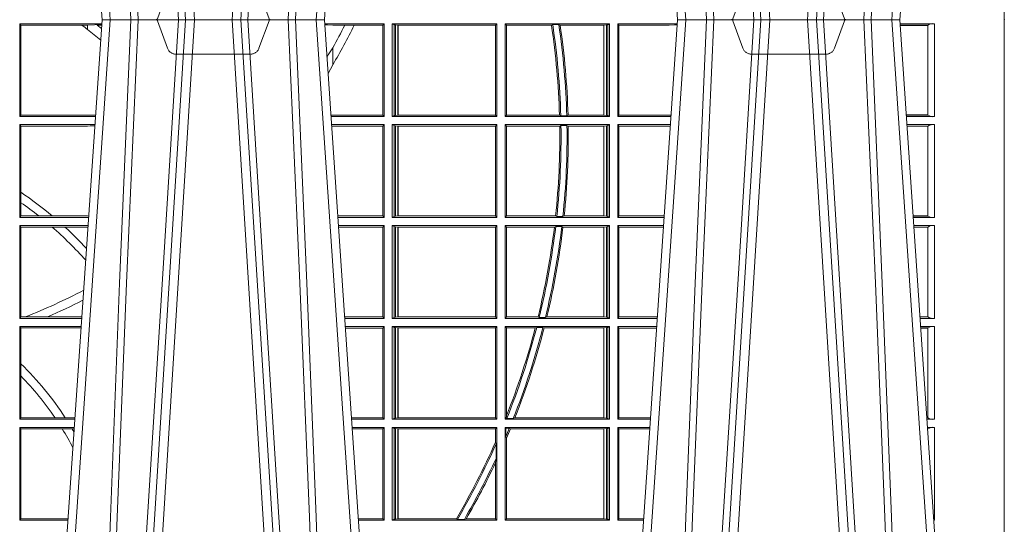
# Model space of a CAD drawing. Units: millimetres. Extents: x 0 to 21000, y 0 to 14850.
# Drawn here: x 5485 to 5813, y 4400 to 4568 of the extents above; entities that cross this region are included whole.
import ezdxf

# ---------------------------------------------------------------- set-up
doc = ezdxf.new("R2010")
doc.units = ezdxf.units.MM
doc.header["$LTSCALE"] = 333.33333
doc.linetypes.add('VERDECKT2', pattern=[4.762499999999999, 3.175, -1.5875])
doc.layers.add('FRW-Rifi ST-B', color=7, linetype='Continuous', lineweight=15)

# ---------------------------------------------------------------- blocks, each defined once
blk = doc.blocks.new('ST-Block_UT')
at = {"color": 0, "linetype": 'Continuous'}
for p, q in [((0.07997975349400122, -0.2914999976421484), (0.09975000321850302, -2.947132315966883e-09)), ((0.1737500041720068, -2.947132315966883e-09), (0.09975000321850302, -2.947132315966883e-09)), ((0.1921638160939949, -0.2714999980891264), (0.1737500041720068, -2.947132315966883e-09)), ((0.2728362143035099, -0.2714999980891264), (0.2912499964234883, -2.947132315966883e-09)), ((0.365249997376992, -2.947132315966883e-09), (0.2912499964234883, -2.947132315966883e-09)), ((0.3836638092990086, -0.2714999980891264), (0.365249997376992, -2.947132315966883e-09))]:
    blk.add_line(p, q, dxfattribs=at)
at = {"color": 0, "linetype": 'Continuous', "lineweight": 0}
for p, q in [((0.1024822652339878, -2.947132315966883e-09), (0.08339023441050131, -0.2814999960031344)), ((0.1093948617574938, -0.2914999976421484), (0.1275109708305138, -2.947132315966883e-09)), ((0.130492693185488, -2.947132315966883e-09), (0.1123765990134871, -0.2914999976421484)), ((0.1430073142049935, -2.947132315966883e-09), (0.1611234158274897, -0.2914999976421484)), ((0.1641051530835114, -0.2914999976421484), (0.1459890514609867, -2.947132315966883e-09)), ((0.1710177570579958, -2.947132315966883e-09), (0.1901097804305039, -0.2814999960031344)), ((0.2939822733399922, -2.947132315966883e-09), (0.2748902201649912, -0.2814999960031344)), ((0.3008948624130028, -0.2914999976421484), (0.3190109789370013, -2.947132315966883e-09)), ((0.3219927012920039, -2.947132315966883e-09), (0.3038765847680054, -0.2914999976421484)), ((0.3345073223109978, -2.947132315966883e-09), (0.3526234090325033, -0.2914999976421484)), ((0.3556051611899989, -0.2914999976421484), (0.3374890446660004, -2.947132315966883e-09)), ((0.3625177502630095, -2.947132315966883e-09), (0.3816097736354891, -0.2814999960031344))]:
    blk.add_line(p, q, dxfattribs=at)
at = {"color": 0, "linetype": 'VERDECKT2', "lineweight": 5, "ltscale": 0.1}
for points in [[(0.1557861892950143, 3.251869884479675e-09, -0.3152987888776895), (0.1553163439035075, 0.0003289848898759828), (0.1519688830793768, 0.009526063681846608, 0.3152987888791577), (0.1491498052170073, 0.01150000325188216), (0.1243502202935076, 0.01150000325188216, 0.3152987888791579), (0.1215311497450102, 0.00952607098585645), (0.1181836825259097, 0.0003289931802044066, -0.3152987888776896), (0.117713836215529, 3.251869884479675e-09)], [(0.3472861824999995, 3.251869884479675e-09, -0.3152987888776895), (0.3468163371084927, 0.0003289848898759828), (0.3434688762843621, 0.009526063681846608, 0.3152987888791577), (0.3406497984219925, 0.01150000325188216), (0.3158502134984928, 0.01150000325188216, 0.3152987888791579), (0.3130311429499955, 0.00952607098585645), (0.3096836757308949, 0.0003289931802044066, -0.3152987888776896), (0.3092138294205142, 3.251869884479675e-09)]]:
    blk.add_lwpolyline(points, format="xyb", dxfattribs=at)
at = {"color": 0, "linetype": 'Continuous', "lineweight": 0}
for points in [[(0.0983985871075106, -0.2814999960031344), (0.1025300458069864, -0.1656839728021282), (0.1055920928714897, -0.08773574527762662), (0.109344108402496, -2.947132315966883e-09)], [(0.1117989405985043, -2.947132315966883e-09), (0.1079116597769882, -0.08773574527762662), (0.1047423392529936, -0.1656839728021282), (0.1004690885540072, -0.2814999960031344)], [(0.1074249953030062, -0.2841802864936369), (0.1100068598985047, -0.2436380117801491), (0.1149309635160023, -0.1656835704711455), (0.1201042592525141, -0.08283865746514607), (0.1251873880624998, -2.947132315966883e-09)], [(0.1660750120875036, -0.2841802864936369), (0.1634931474920052, -0.2436380117801491), (0.1585690438745075, -0.1656835704711455), (0.153395763039498, -0.08283865746514607), (0.1483126342295122, -2.947132315966883e-09)], [(0.1617010742425009, -2.947132315966883e-09), (0.1655883550639885, -0.08773574527762662), (0.1687576830385069, -0.1656839728021282), (0.1730309337374933, -0.2814999960031344)], [(0.1751014202829992, -0.2814999960031344), (0.1709699690339903, -0.1656839728021282), (0.1679079294204939, -0.08773574527762662), (0.1641559064385092, -2.947132315966883e-09)], [(0.2898985803124958, -0.2814999960031344), (0.294030046463007, -0.1656839728021282), (0.2970920860765034, -0.08773574527762662), (0.300844109058005, -2.947132315966883e-09)], [(0.3032989263529942, -2.947132315966883e-09), (0.2994116604324972, -0.08773574527762662), (0.2962423324584904, -0.1656839728021282), (0.2919690966604946, -0.2814999960031344)], [(0.2989249885079914, -0.2841802864936369), (0.3015068531034899, -0.2436380117801491), (0.3064309716220066, -0.1656835704711455), (0.31160426735849, -0.08283865746514607), (0.3166873812675135, -2.947132315966883e-09)], [(0.3575750052924889, -0.2841802864936369), (0.354993140697502, -0.2436380117801491), (0.350069051980995, -0.1656835704711455), (0.3448957562445116, -0.08283865746514607), (0.3398126423354881, -2.947132315966883e-09)], [(0.3532010674474861, -2.947132315966883e-09), (0.3570883631705044, -0.08773574527762662), (0.3602576613425015, -0.1656839728021282), (0.364530926942507, -0.2814999960031344)], [(0.3666014134880129, -0.2814999960031344), (0.3624699771399946, -0.1656839728021282), (0.3594079077240053, -0.08773574527762662), (0.3556559145449967, -2.947132315966883e-09)]]:
    blk.add_lwpolyline(points, dxfattribs=at)
blk = doc.blocks.new('ST-Block_SeitGitt')
at = {"color": 0, "lineweight": 5}
for p, q in [((0, 0.2714999980891264), (0, -0.2714999980891264)), ((0.8000000119204742, 0.2714999980891264), (0.8000000119204742, -0.2714999980891264))]:
    blk.add_line(p, q, dxfattribs=at)
at = {"color": 0, "linetype": 'Continuous', "lineweight": 0}
for p, q in [((0.4723500147457287, -0.001349996783147844), (0.4723500147457287, -0.03224999504939774)), ((0.4723500147457287, -0.001349996783147844), (0.4996584433016551, -0.001349996783147844)), ((0.4727692738170788, -0.001839297714951726), (0.4723500147457287, -0.001349996783147844)), ((0.4727692738170788, -0.03176069679514626), (0.4727692738170788, -0.001839297714951726)), ((0.4727692738170788, -0.001839297714951726), (0.4930269926781818, -0.001839297714951726)), ((0.4930269926781818, -0.001839297714951726), (0.4949500098819897, -0.001839297714951726)), ((0.4949500098819897, -0.001839297714951726), (0.499644732347889, -0.001552156240194336)), ((0.4949500098819897, -0.001839297714951726), (0.4949500098819897, -0.003240829341422113)), ((0.4949500098819897, -0.003240829341422113), (0.4971007466311619, -0.005050847314606699)), ((0.4981432020659611, -0.001833730617846641), (0.4995518231294511, -0.002922044686300751)), ((0.4996237072761005, -0.001862157802577258), (0.4981432020659611, -0.001833730617846641)), ((0.5936500191683933, -0.001349996783147844), (0.5738415641463348, -0.001349996783147844)), ((0.5748050272460148, -0.0017073004351289), (0.5738604176302715, -0.001627979465098406)), ((0.5738672407297543, -0.001728581745226165), (0.5748050272460148, -0.0017073004351289)), ((0.5765500128264591, -0.001853830770897957), (0.5748050272460148, -0.0017073004351289)), ((0.5805050939316914, -0.001853830770897957), (0.5765500128264591, -0.001853830770897957)), ((0.5836780130858585, -0.001853830770897957), (0.5805050939316914, -0.001853830770897957)), ((0.5932304471726582, -0.001853830770897957), (0.5836780130858585, -0.001853830770897957)), ((0.5936500191683933, -0.001349996783147844), (0.5932304471726582, -0.001853830770897957)), ((0.5932304471726582, -0.03174616443769196), (0.5932304471726582, -0.001853830770897957)), ((0.5936500191683933, -0.001349996783147844), (0.5936500191683933, -0.03224999504939774)), ((0.5963500052685902, -0.001349996783147844), (0.5963500052685902, -0.03224999504939774)), ((0.5963500052685902, -0.001349996783147844), (0.6311500132079289, -0.001349996783147844)), ((0.5969748556609318, -0.00166203955498645), (0.5963500052685902, -0.001349996783147844)), ((0.5969748556609318, -0.03193795355812767), (0.5969748556609318, -0.00166203955498645)), ((0.5969748556609318, -0.00166203955498645), (0.5973715394730732, -0.001735919512185546)), ((0.5973715394730732, -0.001735919512185546), (0.5982244074340031, -0.001838887467357608)), ((0.5973715394730732, -0.03186407360092858), (0.5973715394730732, -0.001735919512185546)), ((0.5982244074340031, -0.001838887467357608), (0.5982695728535816, -0.001838887467357608)), ((0.5982244074340031, -0.001838887467357608), (0.5982244074340031, -0.03176110657707909)), ((0.5982695728535816, -0.001838887467357608), (0.6306611210103199, -0.001838887467357608)), ((0.5982695728535816, -0.03176110657707909), (0.5982695728535816, -0.001838887467357608)), ((0.6311500132079289, -0.001349996783147844), (0.6306611210103199, -0.001838887467357608)), ((0.6306611210103199, -0.001838887467357608), (0.6306611210103199, -0.03176110657707909)), ((0.6311500132079289, -0.001349996783147844), (0.6311500132079289, -0.03224999504939774)), ((0.6338500142092869, -0.001349996783147844), (0.6338500142092869, -0.03224999504939774)), ((0.6686500072474644, -0.001349996783147844), (0.6338500142092869, -0.001349996783147844)), ((0.6338500142092869, -0.001349996783147844), (0.6343389064068958, -0.001838887467357608)), ((0.6343389064068958, -0.001838887467357608), (0.6343389064068958, -0.03176110657707909)), ((0.6493263006205723, -0.001838887467357608), (0.6343389064068958, -0.001838887467357608)), ((0.6493263006205723, -0.001838887467357608), (0.6497192293400929, -0.001629362938302847)), ((0.6517413318152592, -0.001629362938302847), (0.6497192293400929, -0.001629362938302847)), ((0.6517413318152592, -0.001629362938302847), (0.6521964430804417, -0.001838887467357608)), ((0.6667304396624729, -0.001838887467357608), (0.6521964430804417, -0.001838887467357608)), ((0.6667756199832127, -0.001838887467357608), (0.6667304396624729, -0.001838887467357608)), ((0.6667304396624729, -0.03176110657707909), (0.6667304396624729, -0.001838887467357608)), ((0.6676284730429813, -0.001735919512185546), (0.6667756199832127, -0.001838887467357608)), ((0.6667756199832127, -0.001838887467357608), (0.6667756199832127, -0.03176110657707909)), ((0.668025171756284, -0.00166203955498645), (0.6676284730429813, -0.001735919512185546)), ((0.6676284730429813, -0.03186407360092858), (0.6676284730429813, -0.001735919512185546)), ((0.668025171756284, -0.00166203955498645), (0.6686500072474644, -0.001349996783147844)), ((0.668025171756284, -0.03193795355812767), (0.668025171756284, -0.00166203955498645)), ((0.6686500072474644, -0.001349996783147844), (0.6686500072474644, -0.03224999504939774)), ((0.6713500082488224, -0.001349996783147844), (0.6713500082488224, -0.03224999504939774)), ((0.6713500082488224, -0.001349996783147844), (0.6911584365973056, -0.001349996783147844)), ((0.6713500082488224, -0.001349996783147844), (0.6717695653433964, -0.001853830770897957)), ((0.6717695653433964, -0.03174616443769196), (0.6717695653433964, -0.001853830770897957)), ((0.6717695653433964, -0.001853830770897957), (0.6884500145907566, -0.001853830770897957)), ((0.6884500145907566, -0.001853830770897957), (0.690195000171201, -0.0017073004351289)), ((0.690195000171201, -0.0017073004351289), (0.6911395829911271, -0.00162798171521672)), ((0.6911327600962807, -0.001728581141776431), (0.690195000171201, -0.0017073004351289)), ((0.7767635643477604, -0.001349996783147844), (0.7653415573513485, -0.001349996783119423)), ((0.7745635569091007, -0.001837725060369166), (0.765374636308735, -0.001837725060369166)), ((0.7745635569091007, -0.00188378396754274), (0.7653777601395575, -0.00188378396754274)), ((0.7745635569091007, -0.001837725060369166), (0.7745635569091007, -0.00188378396754274)), ((0.7745638251300022, -0.001883120516623649), (0.7745638251300022, -0.03171687248007515)), ((0.7767635643477604, -0.03224999504939774), (0.7767635643477604, -0.001349996783147844)), ((0.5765500128264591, -0.009318872828345093), (0.5765500128264591, -0.01502943458811501)), ((0.5765500128264591, -0.01502943458811501), (0.5749625038202453, -0.01787754237264494)), ((0.4727692738170788, -0.03176069679514626), (0.4723500147457287, -0.03224999504939774)), ((0.4723500147457287, -0.03224999504939774), (0.4975627290878606, -0.03224999504936932)), ((0.4727692738170788, -0.03176069679514626), (0.4949500098819897, -0.03176069679514626)), ((0.4949500098819897, -0.03176069679514626), (0.4957822248335049, -0.03181159543649414)), ((0.4975948228950529, -0.03177679188999605), (0.4957822248335049, -0.03181159543649414)), ((0.4957822248335049, -0.03181159543649414), (0.4975849842432751, -0.03192185667020908)), ((0.5765500128264591, -0.03174616443769196), (0.5759067719224333, -0.03180017752538333)), ((0.5936500191683933, -0.03224999504939774), (0.5759372796772197, -0.03224999504939774)), ((0.5932304471726582, -0.03174616443769196), (0.5765500128264591, -0.03174616443769196)), ((0.5936500191683933, -0.03224999504939774), (0.5932304471726582, -0.03174616443769196)), ((0.5969748556609318, -0.03193795355812767), (0.5963500052685902, -0.03224999504939774)), ((0.5963500052685902, -0.03224999504939774), (0.6311500132079289, -0.03224999504939774)), ((0.5969748556609318, -0.03193795355812767), (0.5973715394730732, -0.03186407360092858)), ((0.5973715394730732, -0.03186407360092858), (0.5982244074340031, -0.03176110657707909)), ((0.5982244074340031, -0.03176110657707909), (0.5982695728535816, -0.03176110657707909)), ((0.5982695728535816, -0.03176110657707909), (0.6306611210103199, -0.03176110657707909)), ((0.6311500132079289, -0.03224999504939774), (0.6306611210103199, -0.03176110657707909)), ((0.6338500142092869, -0.03224999504939774), (0.6343389064068958, -0.03176110657707909)), ((0.6686500072474644, -0.03224999504939774), (0.6338500142092869, -0.03224999504939774)), ((0.6519765019412205, -0.03176110657707909), (0.6343389064068958, -0.03176110657707909)), ((0.6519765019412205, -0.03176110657707909), (0.6524021387095615, -0.03197063180462578)), ((0.6544029176230595, -0.03197063180462578), (0.6524021387095615, -0.03197063180462578)), ((0.6544029176230595, -0.03197063180462578), (0.6548167824740574, -0.03176110657707909)), ((0.6667304396624729, -0.03176110657707909), (0.6548167824740574, -0.03176110657707909)), ((0.6667756199832127, -0.03176110657707909), (0.6667304396624729, -0.03176110657707909)), ((0.6676284730429813, -0.03186407360092858), (0.6667756199832127, -0.03176110657707909)), ((0.668025171756284, -0.03193795355812767), (0.6676284730429813, -0.03186407360092858)), ((0.668025171756284, -0.03193795355812767), (0.6686500072474644, -0.03224999504939774)), ((0.6713500082488224, -0.03224999504939774), (0.6717695653433964, -0.03174616443769196)), ((0.6713500082488224, -0.03224999504939774), (0.6890627244582674, -0.03224999504939774)), ((0.6717695653433964, -0.03174616443769196), (0.6884500145907566, -0.03174616443769196)), ((0.6884500145907566, -0.03174616443769196), (0.6890932322958179, -0.03180017557735937)), ((0.7745635569091007, -0.03171620937840203), (0.7674010701967973, -0.03171620937840203)), ((0.7745635569091007, -0.03176226886765221), (0.7674041940670691, -0.03176226886765221)), ((0.7767635643477604, -0.03224999504939774), (0.7674372728823471, -0.03224999504939774)), ((0.7745635569091007, -0.03171620937840203), (0.7745635569091007, -0.03176226886765221)), ((0.4723500147457287, -0.03494999605075577), (0.4723500147457287, -0.06584999385134438)), ((0.4723500147457287, -0.03494999605075577), (0.4973796083502009, -0.03494999605075577)), ((0.4727692738170788, -0.03543929803029755), (0.4723500147457287, -0.03494999605075577)), ((0.4727692738170788, -0.03543929803029755), (0.4949500098819897, -0.03543929803029755)), ((0.4727692738170788, -0.05747636827484826), (0.4727692738170788, -0.03543929803029755)), ((0.4949500098819897, -0.03543929803029755), (0.4957822248335049, -0.03538839938894967)), ((0.4957822248335049, -0.03538839938894967), (0.4973564048312085, -0.03529211745816951)), ((0.4973478359299861, -0.03541846055898645), (0.4957822248335049, -0.03538839938894967)), ((0.5936500191683933, -0.03494999605075577), (0.5761204005299874, -0.03494999605075577)), ((0.5765500128264591, -0.03545383038775185), (0.576152306818841, -0.03542043407315987)), ((0.5932304471726582, -0.03545383038775185), (0.5765500128264591, -0.03545383038775185)), ((0.5936500191683933, -0.03494999605075577), (0.5932304471726582, -0.03545383038775185)), ((0.5932304471726582, -0.0653461632396386), (0.5932304471726582, -0.03545383038775185)), ((0.5936500191683933, -0.03494999605075577), (0.5936500191683933, -0.06584999385134438)), ((0.5963500052685902, -0.03494999605075577), (0.5963500052685902, -0.06584999385134438)), ((0.5963500052685902, -0.03494999605075577), (0.6311500132079289, -0.03494999605075577)), ((0.5969748556609318, -0.03526204126731614), (0.5963500052685902, -0.03494999605075577)), ((0.5969748556609318, -0.03526204126731614), (0.5973715394730732, -0.03533592122451523)), ((0.5969748556609318, -0.06553795608536461), (0.5969748556609318, -0.03526204126731614)), ((0.5973715394730732, -0.03533592122451523), (0.5982244074340031, -0.03543888824836472)), ((0.5973715394730732, -0.06546407612816552), (0.5973715394730732, -0.03533592122451523)), ((0.5982244074340031, -0.03543888824836472), (0.5982695728535816, -0.03543888824836472)), ((0.5982244074340031, -0.03543888824836472), (0.5982244074340031, -0.06536110910431603)), ((0.5982695728535816, -0.03543888824836472), (0.6306611210103199, -0.03543888824836472)), ((0.5982695728535816, -0.06536110910431603), (0.5982695728535816, -0.03543888824836472)), ((0.6311500132079289, -0.03494999605075577), (0.6306611210103199, -0.03543888824836472)), ((0.6306611210103199, -0.03543888824836472), (0.6306611210103199, -0.06536110910431603)), ((0.6311500132079289, -0.03494999605075577), (0.6311500132079289, -0.06584999385134438)), ((0.6338500142092869, -0.03494999605075577), (0.6338500142092869, -0.06584999385134438)), ((0.6686500072474644, -0.03494999605075577), (0.6338500142092869, -0.03494999605075577)), ((0.6338500142092869, -0.03494999605075577), (0.6343389064068958, -0.03543888824836472)), ((0.6520552992816135, -0.03543888824836472), (0.6343389064068958, -0.03543888824836472)), ((0.6343389064068958, -0.03543888824836472), (0.6343389064068958, -0.06536110910431603)), ((0.6520552992816135, -0.03543888824836472), (0.6524718463416264, -0.03522936302081803)), ((0.6544720888133213, -0.03522936302081803), (0.6524718463416264, -0.03522936302081803)), ((0.6544720888133213, -0.03522936302081803), (0.6548946857447788, -0.03543888824836472)), ((0.6667304396624729, -0.03543888824836472), (0.6548946857447788, -0.03543888824836472)), ((0.6667756199832127, -0.03543888824836472), (0.6667304396624729, -0.03543888824836472)), ((0.6667304396624729, -0.06536110910431603), (0.6667304396624729, -0.03543888824836472)), ((0.6676284730429813, -0.03533592122451523), (0.6667756199832127, -0.03543888824836472)), ((0.6667756199832127, -0.03543888824836472), (0.6667756199832127, -0.06536110910431603)), ((0.668025171756284, -0.03526204126731614), (0.6676284730429813, -0.03533592122451523)), ((0.6676284730429813, -0.06546407612816552), (0.6676284730429813, -0.03533592122451523)), ((0.668025171756284, -0.03526204126731614), (0.6686500072474644, -0.03494999605075577)), ((0.668025171756284, -0.06553795608536461), (0.668025171756284, -0.03526204126731614)), ((0.6686500072474644, -0.03494999605075577), (0.6686500072474644, -0.06584999385134438)), ((0.6713500082488224, -0.03494999605075577), (0.6713500082488224, -0.06584999385134438)), ((0.6713500082488224, -0.03494999605075577), (0.6888796039019098, -0.03494999605075577)), ((0.6713500082488224, -0.03494999605075577), (0.6717695653433964, -0.03545383038775185)), ((0.6717695653433964, -0.03545383038775185), (0.6884500145907566, -0.03545383038775185)), ((0.6717695653433964, -0.0653461632396386), (0.6717695653433964, -0.03545383038775185)), ((0.6884500145907566, -0.03545383038775185), (0.6888476975333049, -0.03542043600995726)), ((0.7767635643477604, -0.03494999605075577), (0.7676203937350579, -0.03494999605075577)), ((0.7745635569091007, -0.0354377259577916), (0.7676534728030049, -0.0354377259577916)), ((0.7745635569091007, -0.03548378544704178), (0.7676565966733051, -0.03548378544704178)), ((0.7745635569091007, -0.0354377259577916), (0.7745635569091007, -0.03548378544704178)), ((0.7745638251300022, -0.03548312234536866), (0.7745638251300022, -0.06531687500731209)), ((0.7767635643477604, -0.06584999385134438), (0.7767635643477604, -0.03494999605075577)), ((0.4727692738170788, -0.06092759641663292), (0.4727692738170788, -0.05747636827484826)), ((0.4727692738170788, -0.0653606993223832), (0.4727692738170788, -0.06092759641663292)), ((0.4727692738170788, -0.0653606993223832), (0.4723500147457287, -0.06584999385134438)), ((0.4727692738170788, -0.0653606993223832), (0.4787020221347973, -0.0653606993223832)), ((0.4787020221347973, -0.0653606993223832), (0.4831914886827633, -0.0653606993223832)), ((0.4831914886827633, -0.0653606993223832), (0.4949500098819897, -0.0653606993223832)), ((0.4949500098819897, -0.0653606993223832), (0.4953155631084769, -0.0653830550860448)), ((0.5932304471726582, -0.0653461632396386), (0.5781819449711634, -0.06534616323961018)), ((0.5936500191683933, -0.06584999385134438), (0.5932304471726582, -0.0653461632396386)), ((0.5969748556609318, -0.06553795608536461), (0.5973715394730732, -0.06546407612816552)), ((0.5973715394730732, -0.06546407612816552), (0.5982244074340031, -0.06536110910431603)), ((0.5982244074340031, -0.06536110910431603), (0.5982695728535816, -0.06536110910431603)), ((0.5982695728535816, -0.06536110910431603), (0.6306611210103199, -0.06536110910431603)), ((0.6311500132079289, -0.06584999385134438), (0.6306611210103199, -0.06536110910431603)), ((0.6338500142092869, -0.06584999385134438), (0.6343389064068958, -0.06536110910431603)), ((0.6506983101363346, -0.06536110910431603), (0.6343389064068958, -0.06536110910431603)), ((0.6506983101363346, -0.06536110910431603), (0.6510981082911655, -0.06557062688128212)), ((0.6531091690058872, -0.06557062688128212), (0.65355292558624, -0.06536110910431603)), ((0.6667304396624729, -0.06536110910431603), (0.65355292558624, -0.06536110910431603)), ((0.6667756199832127, -0.06536110910431603), (0.6667304396624729, -0.06536110910431603)), ((0.6676284730429813, -0.06546407612816552), (0.6667756199832127, -0.06536110910431603)), ((0.668025171756284, -0.06553795608536461), (0.6676284730429813, -0.06546407612816552)), ((0.6713500082488224, -0.06584999385134438), (0.6717695653433964, -0.0653461632396386)), ((0.6717695653433964, -0.0653461632396386), (0.686818062797272, -0.0653461632396386)), ((0.7745635569091007, -0.06531621190563897), (0.7696799068015707, -0.06531621190563897)), ((0.7745635569091007, -0.06536227139488915), (0.7696830306718709, -0.06536227139488915)), ((0.7745635569091007, -0.06531621190563897), (0.7745635569091007, -0.06536227139488915)), ((0.4723500147457287, -0.06584999385134438), (0.4952838941679261, -0.06584999385134438)), ((0.4723500147457287, -0.06854999485270241), (0.4723500147457287, -0.09944999637858132)), ((0.4723500147457287, -0.06854999485270241), (0.4951007734303232, -0.06854999485267399)), ((0.4727692738170788, -0.06903929683224419), (0.4723500147457287, -0.06854999485270241)), ((0.5936500191683933, -0.06584999385134438), (0.5782161160293242, -0.06584999385134438)), ((0.5936500191683933, -0.06854999485270241), (0.5783992368820918, -0.06854999485273083)), ((0.5936500191683933, -0.06854999485270241), (0.5932304471726582, -0.06905383291498879)), ((0.5936500191683933, -0.06854999485270241), (0.5936500191683933, -0.09944999637858132)), ((0.5969748556609318, -0.06553795608536461), (0.5963500052685902, -0.06584999385134438)), ((0.5963500052685902, -0.06584999385134438), (0.6311500132079289, -0.06584999385134438)), ((0.5963500052685902, -0.06854999485270241), (0.6311500132079289, -0.06854999485270241)), ((0.5963500052685902, -0.06854999485270241), (0.5963500052685902, -0.09944999637858132)), ((0.5969748556609318, -0.06886204006926278), (0.5963500052685902, -0.06854999485270241)), ((0.6311500132079289, -0.06854999485270241), (0.6306611210103199, -0.06903888705031136)), ((0.6311500132079289, -0.06854999485270241), (0.6311500132079289, -0.09944999637858132)), ((0.6686500072474644, -0.06584999385134438), (0.6338500142092869, -0.06584999385134438)), ((0.6338500142092869, -0.06854999485270241), (0.6338500142092869, -0.09944999637858132)), ((0.6686500072474644, -0.06854999485270241), (0.6338500142092869, -0.06854999485270241)), ((0.6338500142092869, -0.06854999485270241), (0.6343389064068958, -0.06903888705031136)), ((0.6531091690058872, -0.06557062688128212), (0.6510981082911655, -0.06557062688128212)), ((0.668025171756284, -0.06553795608536461), (0.6686500072474644, -0.06584999385134438)), ((0.668025171756284, -0.06886204006926278), (0.6686500072474644, -0.06854999485270241)), ((0.6686500072474644, -0.06854999485270241), (0.6686500072474644, -0.09944999637858132)), ((0.6713500082488224, -0.06584999385134438), (0.6867838917944482, -0.06584999385134438)), ((0.6713500082488224, -0.06854999485270241), (0.6713500082488224, -0.09944999637858132)), ((0.6713500082488224, -0.06854999485270241), (0.6866007712380906, -0.06854999485273083)), ((0.6713500082488224, -0.06854999485270241), (0.6717695653433964, -0.06905383291498879)), ((0.7767635643477604, -0.06584999385134438), (0.7697161092344516, -0.06584999385134438)), ((0.7767635643477604, -0.06854999485270241), (0.7698992300872192, -0.06854999485270241)), ((0.7767635643477604, -0.09944999637858132), (0.7767635643477604, -0.06854999485270241)), ((0.4727692738170788, -0.06903929683224419), (0.4831255957479641, -0.06903929683224419)), ((0.4727692738170788, -0.09896069439903954), (0.4727692738170788, -0.06903929683224419)), ((0.4831255957479641, -0.06903929683224419), (0.487388095259206, -0.06903929683224419)), ((0.487388095259206, -0.06903929683224419), (0.4949500098819897, -0.06903929683224419)), ((0.4949500098819897, -0.06903929683224419), (0.4950680775480976, -0.06903207523205879)), ((0.5932304471726582, -0.06905383291498879), (0.5784334084455338, -0.06905383291498879)), ((0.5932304471726582, -0.09894616576687554), (0.5932304471726582, -0.06905383291498879)), ((0.5969748556609318, -0.09913795116202095), (0.5969748556609318, -0.06886204006926278)), ((0.5969748556609318, -0.06886204006926278), (0.5973715394730732, -0.06893592002646187)), ((0.5973715394730732, -0.06893592002646187), (0.5982244074340031, -0.06903888705031136)), ((0.5973715394730732, -0.09906407120482186), (0.5973715394730732, -0.06893592002646187)), ((0.5982244074340031, -0.06903888705031136), (0.5982695728535816, -0.06903888705031136)), ((0.5982244074340031, -0.06903888705031136), (0.5982244074340031, -0.09896110418097237)), ((0.5982695728535816, -0.06903888705031136), (0.6306611210103199, -0.06903888705031136)), ((0.5982695728535816, -0.09896110418097237), (0.5982695728535816, -0.06903888705031136)), ((0.6306611210103199, -0.06903888705031136), (0.6306611210103199, -0.09896110418097237)), ((0.6343389064068958, -0.06903888705031136), (0.6343389064068958, -0.09896110418097237)), ((0.6502842664714024, -0.06903888705031136), (0.6343389064068958, -0.06903888705031136)), ((0.6502842664714024, -0.06903888705031136), (0.6507318675513432, -0.06882936182276467)), ((0.6527458488936588, -0.06882936182276467), (0.6507318675513432, -0.06882936182276467)), ((0.6527458488936588, -0.06882936182276467), (0.6531435310836002, -0.06903888705031136)), ((0.6667304396624729, -0.06903888705031136), (0.6531435310836002, -0.06903888705031136)), ((0.6667756199832127, -0.06903888705031136), (0.6667304396624729, -0.06903888705031136)), ((0.6667304396624729, -0.09896110418097237), (0.6667304396624729, -0.06903888705031136)), ((0.6676284730429813, -0.06893592002646187), (0.6667756199832127, -0.06903888705031136)), ((0.6667756199832127, -0.06903888705031136), (0.6667756199832127, -0.09896110418097237)), ((0.668025171756284, -0.06886204006926278), (0.6676284730429813, -0.06893592002646187)), ((0.6676284730429813, -0.09906407120482186), (0.6676284730429813, -0.06893592002646187)), ((0.668025171756284, -0.09913795116202095), (0.668025171756284, -0.06886204006926278)), ((0.6717695653433964, -0.06905383291498879), (0.6865665997299288, -0.06905383291498879)), ((0.6717695653433964, -0.09894616576687554), (0.6717695653433964, -0.06905383291498879)), ((0.7745635569091007, -0.06903772475973824), (0.7699323091551378, -0.06903772475973824)), ((0.7745635569091007, -0.06908378424898842), (0.769935433025438, -0.06908378424898842)), ((0.7745635569091007, -0.06903772475973824), (0.7745635569091007, -0.06908378424898842)), ((0.7745638251300022, -0.0690831211473153), (0.7745638251300022, -0.09891687008396843)), ((0.4727692738170788, -0.09896069439903954), (0.4723500147457287, -0.09944999637858132)), ((0.4723500147457287, -0.09944999637858132), (0.4930050589954078, -0.0994499963785529)), ((0.4727692738170788, -0.09896069439903954), (0.4742110580201313, -0.09896069439903954)), ((0.4742110580201313, -0.09896069439903954), (0.48162600249006, -0.09896069439903954)), ((0.48162600249006, -0.09896069439903954), (0.4930382446643478, -0.09896069439903954)), ((0.5932304471726582, -0.09894616576687554), (0.58046078157588, -0.09894616576684712)), ((0.5936500191683933, -0.09944999637858132), (0.5804949526340693, -0.09944999637858132)), ((0.5936500191683933, -0.09944999637858132), (0.5932304471726582, -0.09894616576687554)), ((0.5969748556609318, -0.09913795116202095), (0.5963500052685902, -0.09944999637858132)), ((0.5963500052685902, -0.09944999637858132), (0.6311500132079289, -0.09944999637858132)), ((0.5969748556609318, -0.09913795116202095), (0.5973715394730732, -0.09906407120482186)), ((0.5973715394730732, -0.09906407120482186), (0.5982244074340031, -0.09896110418097237)), ((0.5982244074340031, -0.09896110418097237), (0.5982695728535816, -0.09896110418097237)), ((0.5982695728535816, -0.09896110418097237), (0.6306611210103199, -0.09896110418097237)), ((0.6311500132079289, -0.09944999637858132), (0.6306611210103199, -0.09896110418097237)), ((0.6338500142092869, -0.09944999637858132), (0.6343389064068958, -0.09896110418097237)), ((0.6686500072474644, -0.09944999637858132), (0.6338500142092869, -0.09944999637858132)), ((0.6448452979321644, -0.09896110418097237), (0.6343389064068958, -0.09896110418097237)), ((0.6448452979321644, -0.09896110418097237), (0.6452259182925388, -0.09917062940851906)), ((0.647284752130048, -0.09917062940851906), (0.6452259182925388, -0.09917062940851906)), ((0.647284752130048, -0.09917062940851906), (0.6477673411364719, -0.09896110418097237)), ((0.6667304396624729, -0.09896110418097237), (0.6477673411364719, -0.09896110418097237)), ((0.6667756199832127, -0.09896110418097237), (0.6667304396624729, -0.09896110418097237)), ((0.6676284730429813, -0.09906407120482186), (0.6667756199832127, -0.09896110418097237)), ((0.668025171756284, -0.09913795116202095), (0.6676284730429813, -0.09906407120482186)), ((0.668025171756284, -0.09913795116202095), (0.6686500072474644, -0.09944999637858132)), ((0.6713500082488224, -0.09944999637858132), (0.6717695653433964, -0.09894616576687554)), ((0.6713500082488224, -0.09944999637858132), (0.68450505887796, -0.09944999637858132)), ((0.6717695653433964, -0.09894616576687554), (0.6845392298808406, -0.09894616576687554)), ((0.7745635569091007, -0.09891620698229531), (0.771958742901063, -0.09891620698229531)), ((0.7745635569091007, -0.09896226647154549), (0.7719618667713632, -0.09896226647154549)), ((0.7767635643477604, -0.09944999637858132), (0.7719949458392534, -0.09944999637858132)), ((0.7745635569091007, -0.09891620698229531), (0.7745635569091007, -0.09896226647154549)), ((0.4723500147457287, -0.1021499973799394), (0.4723500147457287, -0.1330499914552377)), ((0.4723500147457287, -0.1021499973799394), (0.4928219382577481, -0.1021499973799394)), ((0.4727692738170788, -0.1026392993594811), (0.4723500147457287, -0.1021499973799394)), ((0.4727692738170788, -0.1026392993594811), (0.4927887525887797, -0.1026392993594811)), ((0.4727692738170788, -0.1146128890182183), (0.4727692738170788, -0.1026392993594811)), ((0.5936500191683933, -0.1021499973799394), (0.58067807348678, -0.1021499973799678)), ((0.5932304471726582, -0.1026538279916451), (0.5807122445449409, -0.1026538279916451)), ((0.5936500191683933, -0.1021499973799394), (0.5932304471726582, -0.1026538279916451)), ((0.5932304471726582, -0.1325461682941125), (0.5932304471726582, -0.1026538279916451)), ((0.5936500191683933, -0.1021499973799394), (0.5936500191683933, -0.1330499914552377)), ((0.5963500052685902, -0.1021499973799394), (0.5963500052685902, -0.1330499914552377)), ((0.5963500052685902, -0.1021499973799394), (0.6311500132079289, -0.1021499973799394)), ((0.5969748556609318, -0.1024620425964997), (0.5963500052685902, -0.1021499973799394)), ((0.5969748556609318, -0.1327379611398385), (0.5969748556609318, -0.1024620425964997)), ((0.5969748556609318, -0.1024620425964997), (0.5973715394730732, -0.1025359225536988)), ((0.5973715394730732, -0.1025359225536988), (0.5982244074340031, -0.1026388895775483)), ((0.5973715394730732, -0.1326640811826394), (0.5973715394730732, -0.1025359225536988)), ((0.5982244074340031, -0.1026388895775483), (0.5982695728535816, -0.1026388895775483)), ((0.5982244074340031, -0.1026388895775483), (0.5982244074340031, -0.1325610992576287)), ((0.5982695728535816, -0.1026388895775483), (0.6306611210103199, -0.1026388895775483)), ((0.5982695728535816, -0.1325610992576287), (0.5982695728535816, -0.1026388895775483)), ((0.6311500132079289, -0.1021499973799394), (0.6306611210103199, -0.1026388895775483)), ((0.6306611210103199, -0.1026388895775483), (0.6306611210103199, -0.1325610992576287)), ((0.6311500132079289, -0.1021499973799394), (0.6311500132079289, -0.1330499914552377)), ((0.6338500142092869, -0.1021499973799394), (0.6338500142092869, -0.1330499914552377)), ((0.6686500072474644, -0.1021499973799394), (0.6338500142092869, -0.1021499973799394)), ((0.6338500142092869, -0.1021499973799394), (0.6343389064068958, -0.1026388895775483)), ((0.6439152419562504, -0.1026388895775483), (0.6343389064068958, -0.1026388895775483)), ((0.6343389064068958, -0.1026388895775483), (0.6343389064068958, -0.131896879997413)), ((0.6439152419562504, -0.1026388895775483), (0.6444032996888325, -0.1024293643500016)), ((0.646469002961652, -0.1024293643500016), (0.6444032996888325, -0.1024293643500016)), ((0.646469002961652, -0.1024293643500016), (0.6468482971186802, -0.1026388895775483)), ((0.6667304396624729, -0.1026388895775483), (0.6468482971186802, -0.1026388895775483)), ((0.6667756199832127, -0.1026388895775483), (0.6667304396624729, -0.1026388895775483)), ((0.6667304396624729, -0.1325610992576287), (0.6667304396624729, -0.1026388895775483)), ((0.6676284730429813, -0.1025359225536988), (0.6667756199832127, -0.1026388895775483)), ((0.6667756199832127, -0.1026388895775483), (0.6667756199832127, -0.1325610992576287)), ((0.668025171756284, -0.1024620425964997), (0.6676284730429813, -0.1025359225536988)), ((0.6676284730429813, -0.1326640811826394), (0.6676284730429813, -0.1025359225536988)), ((0.668025171756284, -0.1024620425964997), (0.6686500072474644, -0.1021499973799394)), ((0.668025171756284, -0.1327379611398385), (0.668025171756284, -0.1024620425964997)), ((0.6686500072474644, -0.1021499973799394), (0.6686500072474644, -0.1330499914552377)), ((0.6713500082488224, -0.1021499973799394), (0.6713500082488224, -0.1330499914552377)), ((0.6713500082488224, -0.1021499973799394), (0.6843219383216308, -0.1021499973799678)), ((0.6713500082488224, -0.1021499973799394), (0.6717695653433964, -0.1026538279916451)), ((0.6717695653433964, -0.1026538279916451), (0.6842877673187786, -0.1026538279916451)), ((0.6717695653433964, -0.1325461682941125), (0.6717695653433964, -0.1026538279916451)), ((0.7767635643477604, -0.1021499973799394), (0.772178066692021, -0.1021499973799394)), ((0.7745635569091007, -0.1026377272869752), (0.7722111457599397, -0.1026377272869752)), ((0.7745635569091007, -0.1026837867762254), (0.7722142696302399, -0.1026837867762254)), ((0.7745635569091007, -0.1026377272869752), (0.7745635569091007, -0.1026837867762254)), ((0.7745638251300022, -0.1026831236745522), (0.7745638251300022, -0.1325168726112054)), ((0.7767635643477604, -0.1330499914552377), (0.7767635643477604, -0.1021499973799394)), ((0.4727692738170788, -0.1186253172423051), (0.4727692738170788, -0.1146128890182183)), ((0.4727692738170788, -0.1325606969262765), (0.4727692738170788, -0.1186253172423051)), ((0.4727692738170788, -0.1325606969262765), (0.4723500147457287, -0.1330499914552377)), ((0.4723500147457287, -0.1330499914552377), (0.4907262243281707, -0.1330499914552377)), ((0.4727692738170788, -0.1325606969262765), (0.4841219544406101, -0.1325606969262765)), ((0.4841219544406101, -0.1325606969262765), (0.4875292092557117, -0.1325606969262765)), ((0.4875292092557117, -0.1325606969262765), (0.4907594094918295, -0.1325606969262481)), ((0.5932304471726582, -0.1325461682941125), (0.582739618180625, -0.1325461682940841)), ((0.5936500191683933, -0.1330499914552377), (0.5827737887334763, -0.1330499914552377)), ((0.5936500191683933, -0.1330499914552377), (0.5932304471726582, -0.1325461682941125)), ((0.5969748556609318, -0.1327379611398385), (0.5963500052685902, -0.1330499914552377)), ((0.5963500052685902, -0.1330499914552377), (0.6311500132079289, -0.1330499914552377)), ((0.5969748556609318, -0.1327379611398385), (0.5973715394730732, -0.1326640811826394)), ((0.5973715394730732, -0.1326640811826394), (0.5982244074340031, -0.1325610992576287)), ((0.5982244074340031, -0.1325610992576287), (0.5982695728535816, -0.1325610992576287)), ((0.5982695728535816, -0.1325610992576287), (0.6306611210103199, -0.1325610992576287)), ((0.6311500132079289, -0.1330499914552377), (0.6306611210103199, -0.1325610992576287)), ((0.6338500142092869, -0.1330499914552377), (0.634242987632291, -0.1326570180322335)), ((0.6686500072474644, -0.1330499914552377), (0.6338500142092869, -0.1330499914552377)), ((0.634242987632291, -0.1326570180322335), (0.6343389064068958, -0.131896879997413)), ((0.634242987632291, -0.1326570180322335), (0.6344425737853214, -0.1327706244851754)), ((0.6365952700371906, -0.1327706244851754), (0.6344425737853214, -0.1327706244851754)), ((0.6365952700371906, -0.1327706244851754), (0.6371292978520557, -0.1325610992576287)), ((0.6667304396624729, -0.1325610992576287), (0.6371292978520557, -0.1325610992576287)), ((0.6667756199832127, -0.1325610992576287), (0.6667304396624729, -0.1325610992576287)), ((0.6676284730429813, -0.1326640811826394), (0.6667756199832127, -0.1325610992576287)), ((0.668025171756284, -0.1327379611398385), (0.6676284730429813, -0.1326640811826394)), ((0.668025171756284, -0.1327379611398385), (0.6686500072474644, -0.1330499914552377)), ((0.6713500082488224, -0.1330499914552377), (0.6717695653433964, -0.1325461682941125)), ((0.6713500082488224, -0.1330499914552377), (0.6822262264668097, -0.1330499914552377)), ((0.6717695653433964, -0.1325461682941125), (0.682260396964324, -0.1325461682941125)), ((0.7745635569091007, -0.1325162020589516), (0.7742375790005553, -0.1325162020589516)), ((0.7745635569091007, -0.1325622615482018), (0.7742407028708556, -0.1325622615481734)), ((0.7767635643477604, -0.1330499914552377), (0.7742737819387457, -0.1330499914552377)), ((0.7745635569091007, -0.1325162020589516), (0.7745635569091007, -0.1325622615482018)), ((0.4723500147457287, -0.1357499924565957), (0.4723500147457287, -0.1666499939824746)), ((0.4723500147457287, -0.1357499924565957), (0.4905431035905394, -0.1357499924565957)), ((0.4727692738170788, -0.1362393018867181), (0.4723500147457287, -0.1357499924565957)), ((0.4727692738170788, -0.1362393018867181), (0.486497892438905, -0.1362393018867181)), ((0.4727692738170788, -0.1661606994535134), (0.4727692738170788, -0.1362393018867181)), ((0.486497892438905, -0.1362393018867181), (0.4898150622840092, -0.1362393018867181)), ((0.4898150622840092, -0.1362393018867181), (0.4905099174162615, -0.1362393018867181)), ((0.5936500191683933, -0.1357499924565957), (0.5829569095862155, -0.1357499924566241)), ((0.5932304471726582, -0.1362538305188821), (0.5829910811496575, -0.1362538305188821)), ((0.5936500191683933, -0.1357499924565957), (0.5932304471726582, -0.1362538305188821)), ((0.5932304471726582, -0.1661461559201882), (0.5932304471726582, -0.1362538305188821)), ((0.5936500191683933, -0.1357499924565957), (0.5936500191683933, -0.1666499939824746)), ((0.5963500052685902, -0.1357499924565957), (0.6311500132079289, -0.1357499924565957)), ((0.5963500052685902, -0.1357499924565957), (0.5963500052685902, -0.1666499939824746)), ((0.5969748556609318, -0.1360620376731561), (0.5963500052685902, -0.1357499924565957)), ((0.5969748556609318, -0.1360620376731561), (0.5973715394730732, -0.1361359176303552)), ((0.5969748556609318, -0.1663379487659142), (0.5969748556609318, -0.1360620376731561)), ((0.5973715394730732, -0.1361359176303552), (0.5982244074340031, -0.1362388846542046)), ((0.5973715394730732, -0.1662640688087151), (0.5973715394730732, -0.1361359176303552)), ((0.5982244074340031, -0.1362388846542046), (0.5982695728535816, -0.1362388846542046)), ((0.5982244074340031, -0.1362388846542046), (0.5982244074340031, -0.1661611017848657)), ((0.5982695728535816, -0.1362388846542046), (0.6306611210103199, -0.1362388846542046)), ((0.5982695728535816, -0.1661611017848657), (0.5982695728535816, -0.1362388846542046)), ((0.6311500132079289, -0.1357499924565957), (0.6306611210103199, -0.1362388846542046)), ((0.6306611210103199, -0.1362388846542046), (0.6306611210103199, -0.140685793485801)), ((0.6311500132079289, -0.1357499924565957), (0.6311500132079289, -0.1666499939824746)), ((0.6338500142092869, -0.1357499924565957), (0.6338500142092869, -0.1666499939824746)), ((0.6686500072474644, -0.1357499924565957), (0.6338500142092869, -0.1357499924565957)), ((0.6338500142092869, -0.1357499924565957), (0.6341293811793491, -0.1360293594266579)), ((0.6352776199574635, -0.1360293594266579), (0.6341293811793491, -0.1360293594266579)), ((0.6341293811793491, -0.1360293594266579), (0.6341293811793491, -0.138768177952926)), ((0.6352776199574635, -0.1360293594266579), (0.6356450378890202, -0.1362388846542046)), ((0.6667304396624729, -0.1362388846542046), (0.6356450378890202, -0.1362388846542046)), ((0.6667756199832127, -0.1362388846542046), (0.6667304396624729, -0.1362388846542046)), ((0.6667304396624729, -0.1661611017848657), (0.6667304396624729, -0.1362388846542046)), ((0.6676284730429813, -0.1361359176303552), (0.6667756199832127, -0.1362388846542046)), ((0.6667756199832127, -0.1362388846542046), (0.6667756199832127, -0.1661611017848657)), ((0.668025171756284, -0.1360620376731561), (0.6676284730429813, -0.1361359176303552)), ((0.6676284730429813, -0.1662640688087151), (0.6676284730429813, -0.1361359176303552)), ((0.668025171756284, -0.1360620376731561), (0.6686500072474644, -0.1357499924565957)), ((0.668025171756284, -0.1663379487659142), (0.668025171756284, -0.1360620376731561)), ((0.6686500072474644, -0.1357499924565957), (0.6686500072474644, -0.1666499939824746)), ((0.6713500082488224, -0.1357499924565957), (0.6713500082488224, -0.1666499939824746)), ((0.6713500082488224, -0.1357499924565957), (0.6820431059104806, -0.1357499924566241)), ((0.6713500082488224, -0.1357499924565957), (0.6717695653433964, -0.1362538305188821)), ((0.6717695653433964, -0.1362538305188821), (0.6820089344022904, -0.1362538305188821)), ((0.6717695653433964, -0.1661461559201882), (0.6717695653433964, -0.1362538305188821)), ((0.7767635643477604, -0.1357499924565957), (0.7744569027914565, -0.1357499924565957)), ((0.7745635569091007, -0.1362377223636315), (0.774489981859432, -0.1362377223636315)), ((0.7745635569091007, -0.1362837818528817), (0.7744931057297038, -0.1362837818528817)), ((0.7745635569091007, -0.1362377223636315), (0.7745635569091007, -0.1362837818528817)), ((0.7767635643477604, -0.1666499939824746), (0.7767635643477604, -0.1357499924565957)), ((0.6306611210103199, -0.140685793485801), (0.6308706462378666, -0.1412496981288598)), ((0.6343389064068958, -0.1393457320596383), (0.6341293811793491, -0.138768177952926)), ((0.6343389064068958, -0.1393457320596383), (0.6343389064068958, -0.1661611017848657)), ((0.6308706462378666, -0.1460934099818871), (0.6308706462378666, -0.1412496981288598)), ((0.6308706462378666, -0.1460934099818871), (0.6306611210103199, -0.1475331005717919)), ((0.6306611210103199, -0.1475331005717919), (0.6306611210103199, -0.1661611017848657)), ((0.4727692738170788, -0.1661606994535134), (0.4723500147457287, -0.1666499939824746)), ((0.4723500147457287, -0.1666499939824746), (0.4884473891556524, -0.1666499939824746)), ((0.4727692738170788, -0.1661606994535134), (0.4884805743192544, -0.1661606994535134)), ((0.5932304471726582, -0.1661461559201882), (0.5850184537747225, -0.1661461559201882)), ((0.5936500191683933, -0.1666499939824746), (0.5850526253382213, -0.1666499939824746)), ((0.5936500191683933, -0.1666499939824746), (0.5932304471726582, -0.1661461559201882)), ((0.5969748556609318, -0.1663379487659142), (0.5963500052685902, -0.1666499939824746)), ((0.5963500052685902, -0.1666499939824746), (0.6311500132079289, -0.1666499939824746)), ((0.5969748556609318, -0.1663379487659142), (0.5973715394730732, -0.1662640688087151)), ((0.5973715394730732, -0.1662640688087151), (0.5982244074340031, -0.1661611017848657)), ((0.5982244074340031, -0.1661611017848657), (0.5982695728535816, -0.1661611017848657)), ((0.5982695728535816, -0.1661611017848657), (0.6176570862527058, -0.1661611017848657)), ((0.6176570862527058, -0.1661611017848657), (0.6180205851788685, -0.1663706270124123)), ((0.6203337818379566, -0.1663706270124123), (0.6180205851788685, -0.1663706270124123)), ((0.6203337818379566, -0.1663706270124123), (0.6209389924998447, -0.1661611017848657)), ((0.6209389924998447, -0.1661611017848657), (0.6306611210103199, -0.1661611017848657)), ((0.6311500132079289, -0.1666499939824746), (0.6306611210103199, -0.1661611017848657)), ((0.6338500142092869, -0.1666499939824746), (0.6343389064068958, -0.1661611017848657)), ((0.6686500072474644, -0.1666499939824746), (0.6338500142092869, -0.1666499939824746)), ((0.6667304396624729, -0.1661611017848657), (0.6343389064068958, -0.1661611017848657)), ((0.6667756199832127, -0.1661611017848657), (0.6667304396624729, -0.1661611017848657)), ((0.6676284730429813, -0.1662640688087151), (0.6667756199832127, -0.1661611017848657)), ((0.668025171756284, -0.1663379487659142), (0.6676284730429813, -0.1662640688087151)), ((0.668025171756284, -0.1663379487659142), (0.6686500072474644, -0.1666499939824746)), ((0.6713500082488224, -0.1666499939824746), (0.6717695653433964, -0.1661461559201882)), ((0.6713500082488224, -0.1666499939824746), (0.6799473935503499, -0.1666499939824746)), ((0.6717695653433964, -0.1661461559201882), (0.6799815650585117, -0.1661461559201882)), ((0.7767635643477604, -0.1666499939824746), (0.7765526185435476, -0.1666499939824746))]:
    blk.add_line(p, q, dxfattribs=at)
blk.add_lwpolyline([(0.5765500128264591, -0.009318872828345093), (0.5750512242312595, -0.0117533081288741), (0.5745956766016036, -0.01246890734978479)], dxfattribs=at)
for centre, radius, start, end in [((0.4000000119204685, -0.1314999967481185), 0.1595804391283392, 53.48752929213821, 54.34189296498283), ((0.4000000119204685, 0.08900000325186852), 0.2049195608716612, 329.4919197547139, 333.681322709877), ((0.4000000119204685, 0.08900000325186852), 0.2020804391283391, 330.8870167735543, 333.2824628197274), ((0.4000000119204685, -0.03899999674811738), 0.2520804391283391, 1.645565664491133, 8.477305874453833), ((0.4000000119204685, -0.03899999674811738), 0.2525000000000003, 1.595267543587262, 8.511186804788174), ((0.4000000119204685, -0.03899999674811738), 0.2545000000000002, 1.582727857565862, 8.443810803161412), ((0.4000000119204685, -0.03899999674811738), 0.2549195608716614, 1.627233509567245, 8.38220805437815), ((0.7762191138398009, -0.004099807889815565), 0.00280319237264435, 78.80053640643582, 126.1993826839579), ((0.4000295897952526, -0.1315127420022577), 0.1594221449405972, 51.49121916465285, 52.49043904484284), ((0.7762406114020166, -0.0294032042464778), 0.002894425272673029, 234.5910523093573, 280.4091326341261), ((0.4000000119204685, -0.03899999674811738), 0.2520804391283393, 353.9973652727838, 0.8094373247016964), ((0.4000000119204685, -0.03899999674811738), 0.2525000000000003, 353.9595685714073, 0.8556413295931087), ((0.4000000119204685, -0.03899999674811738), 0.2545000000000005, 354.0072121405191, 0.8489167385804846), ((0.4000000119204685, -0.03899999674811738), 0.2549195608716612, 354.0644601145966, 0.8004217691705784), ((0.7762191170627091, -0.03769981413609003), 0.002803198592438894, 78.8006287310275, 126.199371274367), ((0.4000000119204685, -0.164499996748134), 0.1294195608716614, 49.99873654020102, 55.78678935115031), ((0.4000000119204685, -0.164499996748134), 0.1265804391283391, 51.55559815436404, 54.90838414697982), ((0.7762406117467151, -0.06300318347470579), 0.002894444461981357, 234.5913139746805, 280.409055917814), ((0.7762191192985881, -0.07129982302339499), 0.002803208051484476, 78.80071359749503, 126.1992864080231), ((0.4000000119204685, -0.164499996748134), 0.1265804391283393, 41.82985168984092, 48.95119593193894), ((0.4000000119204685, -0.164499996748134), 0.1294195608716613, 43.04355500737249, 47.52791651202458), ((0.4000000119204685, -0.03899999674811738), 0.2520804391283393, 346.2394359159487, 353.1561480783182), ((0.4000000119204685, -0.03899999674811738), 0.2525000000000002, 346.213800455153, 353.2154559962243), ((0.4000000119204685, -0.03899999674811738), 0.2545000000000002, 346.3242542514242, 353.2690202773327), ((0.4000000119204685, -0.03899999674811738), 0.2549195608716612, 346.3956560370893, 353.2327287426772), ((0.4000000119204685, 0.08900000325186852), 0.2020804391283391, 291.5452045648055, 297.6056982119194), ((0.4000000119204685, 0.08900000325186852), 0.2049195608716611, 293.4739360137528, 297.1207669335624), ((0.7762406110574318, -0.09660322514881159), 0.002894406083903223, 234.5907906460534, 280.4092093484867), ((0.4000000119204685, -0.03899999674811738), 0.2520804391283395, 338.3755788646641, 345.3771838414528), ((0.4000000119204685, -0.03899999674811738), 0.2525000000000004, 338.1999375903034, 345.451146369265), ((0.4000000119204685, -0.03899999674811738), 0.2545000000000002, 338.3799171542007, 345.5679707756848), ((0.4000000119204685, -0.03899999674811738), 0.254919560871661, 338.4679215177106, 345.5436106349596), ((0.7762191148269437, -0.1048998053804269), 0.00280318913387406, 78.8005438683929, 126.1994561370257), ((0.4000000119204685, -0.1894999967481397), 0.1044195608716615, 33.04471818816998, 45.82174163862534), ((0.4000000119204685, -0.1894999967481397), 0.1015804391283395, 34.09274300503821, 44.24434443165738), ((0.776240583969269, -0.1302033424122726), 0.002894290802626199, 234.5898262033491, 280.4101737911075), ((0.4000000119204685, -0.1894999967481397), 0.1015804391283391, 27.52606695703462, 31.62250587321116), ((0.4000000119204685, -0.1894999967481397), 0.1044195608716611, 29.99151658121466, 30.66811845199221), ((0.4000000119204685, -0.03899999674811738), 0.2545000000000003, 336.919974269655, 337.588565702705), ((0.4000000119204685, -0.03899999674811738), 0.2549195608716613, 336.8190142166467, 337.5765147741027), ((0.7762191237706872, -0.1384998407995397), 0.002803226971044952, 78.8008833414981, 126.1991166639375), ((0.4000000119204685, -0.03899999674811738), 0.252080439128339, 329.705379625775, 336.2099568216344), ((0.4000000119204685, -0.03899999674811738), 0.2525000000000002, 329.7059371361354, 336.1120503840917), ((0.4000000119204685, -0.03899999674811738), 0.2545000000000003, 329.9686352349655, 335.1149397406492), ((0.4000000119204685, -0.03899999674811738), 0.254919560871661, 330.0774841403373, 334.8015807016301), ((0.776240583969269, -0.1638033449395095), 0.002894290802625744, 276.2303636076919, 280.4101737911075)]:
    blk.add_arc(centre, radius, start, end, dxfattribs=at)
at = {"color": 0}
blk.add_point((0.8000000119204742, -2.947132315966883e-09), dxfattribs=at)
blk = doc.blocks.new('ST-Block')
at = {"color": 0, "xscale": -1, "rotation": 180}
blk.add_blockref('ST-Block_UT', (0.4000000000000057, 0.3314999967481356), dxfattribs=at)
at = {"color": 0}
for name, p in [('ST-Block_SeitGitt', (0, 0.3314999967481072)), ('ST-Block_UT', (0.4000000000000057, 0.3314999967481356))]:
    blk.add_blockref(name, p, dxfattribs=at)

msp = doc.modelspace()

# ---------------------------------------------------------------- block references
at = {"layer": 'FRW-Rifi ST-B', "xscale": 1000, "yscale": 1000, "zscale": 1000}
for p in [(5013.124512993905, 4236.285446634227), (5813.124524914383, 4236.285446634227)]:
    msp.add_blockref('ST-Block', p, dxfattribs=at)

doc.saveas('drawing.dxf')
